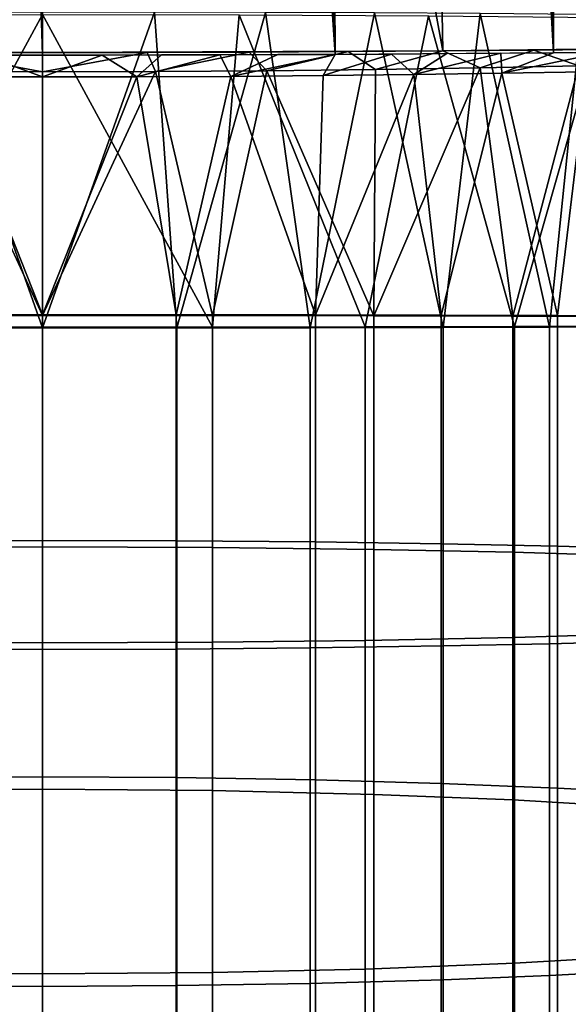
# Model space of a CAD drawing. Units: metres. Extents: x -4.41 to 2.1, y 0.19 to 3.06.
# Drawn here: x -1.69 to -1.68, y 1.79 to 1.82 of the extents above; entities that cross this region are included whole.
import ezdxf

# ---------------------------------------------------------------- set-up
doc = ezdxf.new("R2010")
doc.units = ezdxf.units.M
doc.linetypes.add('AUSGEZOGEN', pattern=[0])
doc.layers.add('Vorh. Geländer', color=254, linetype='AUSGEZOGEN', lineweight=13)

msp = doc.modelspace()

# ---------------------------------------------------------------- linework, layer by layer
at = {"layer": 'Vorh. Geländer', "color": 1, "linetype": 'AUSGEZOGEN', "lineweight": 25, "transparency": 33554687}
msp.add_polyline3d([(-1.690193, 1.817478, 1.465047), (-1.690193, 1.815471, 1.465085), (-1.690193, 1.81348, 1.465133), (-1.690193, 1.811484, 1.465153), (-1.690193, 1.809483, 1.465145), (-1.690193, 1.807478, 1.46511), (-1.690193, 1.805469, 1.465047), (-1.690193, 1.803458, 1.464956), (-1.690193, 1.801443, 1.464837), (-1.690193, 1.799427, 1.46469), (-1.690193, 1.79741, 1.464514), (-1.690193, 1.795392, 1.464309), (-1.690193, 1.793374, 1.464076)], dxfattribs=at)
at = {"layer": 'Vorh. Geländer', "color": 9, "linetype": 'AUSGEZOGEN', "lineweight": 25, "transparency": 33554687}
for points in [[(-1.700637, 1.912976, 1.445231), (-1.699086, 1.816191, 1.444488), (-1.690193, 1.864566, 1.442647)], [(-1.690193, 1.816098, 1.439647), (-1.696691, 1.816114, 1.440492), (-1.693157, 1.912976, 1.43982)], [(-1.693157, 1.912976, 1.43982), (-1.690193, 1.912976, 1.439647), (-1.690193, 1.816098, 1.439647)], [(-1.690193, 1.864566, 1.442647), (-1.681297, 1.816191, 1.444489), (-1.683025, 1.912976, 1.443824)], [(-1.690193, 1.912976, 1.439647), (-1.687207, 1.912976, 1.439823), (-1.683694, 1.816114, 1.440492)], [(-1.690193, 1.816098, 1.439647), (-1.690193, 1.912976, 1.439647), (-1.683694, 1.816114, 1.440492)], [(-1.687207, 1.912976, 1.439823), (-1.684246, 1.912976, 1.440353), (-1.683694, 1.816114, 1.440492)], [(-1.684246, 1.912976, 1.440353), (-1.681294, 1.912976, 1.441257), (-1.678841, 1.81615, 1.442324)], [(-1.678841, 1.81615, 1.442324), (-1.683694, 1.816114, 1.440492), (-1.684246, 1.912976, 1.440353)], [(-1.683025, 1.912976, 1.443824), (-1.675628, 1.816259, 1.448028), (-1.679711, 1.912976, 1.44525)], [(-1.675628, 1.816259, 1.448028), (-1.683025, 1.912976, 1.443824), (-1.681297, 1.816191, 1.444489)], [(-1.681294, 1.912976, 1.441257), (-1.678929, 1.912976, 1.442281), (-1.678841, 1.81615, 1.442324)], [(-1.679711, 1.912976, 1.44525), (-1.675628, 1.816259, 1.448028), (-1.676888, 1.912976, 1.447026)], [(-1.678929, 1.912976, 1.442281), (-1.676524, 1.912976, 1.443638), (-1.673571, 1.816217, 1.44584)], [(-1.673571, 1.816217, 1.44584), (-1.678841, 1.81615, 1.442324), (-1.678929, 1.912976, 1.442281)], [(-1.690193, 1.864566, 1.442647), (-1.699086, 1.816191, 1.444488), (-1.690193, 1.816156, 1.442647)], [(-1.690193, 1.816156, 1.442647), (-1.681297, 1.816191, 1.444489), (-1.690193, 1.864566, 1.442647)], [(-1.690193, 1.817001, 1.487447), (-1.693972, 1.810052, 1.48723), (-1.694565, 1.816993, 1.487016)], [(-1.693972, 1.810052, 1.48723), (-1.690193, 1.817001, 1.487447), (-1.690193, 1.81005, 1.487551)], [(-1.693157, 1.810033, 1.490377), (-1.690193, 1.810032, 1.490551), (-1.692684, 1.817052, 1.490324)], [(-1.690193, 1.817054, 1.490447), (-1.692684, 1.817052, 1.490324), (-1.690193, 1.810032, 1.490551)], [(-1.687703, 1.817052, 1.490324), (-1.690193, 1.817054, 1.490447), (-1.690193, 1.810032, 1.490551)], [(-1.690193, 1.810032, 1.490551), (-1.687207, 1.810033, 1.490375), (-1.687703, 1.817052, 1.490324)], [(-1.685823, 1.816993, 1.487016), (-1.68642, 1.810052, 1.487231), (-1.690193, 1.817001, 1.487447)], [(-1.690193, 1.81005, 1.487551), (-1.690193, 1.817001, 1.487447), (-1.68642, 1.810052, 1.487231)], [(-1.685238, 1.817046, 1.489959), (-1.687703, 1.817052, 1.490324), (-1.687207, 1.810033, 1.490375)], [(-1.687207, 1.810033, 1.490375), (-1.684246, 1.810037, 1.489845), (-1.685238, 1.817046, 1.489959)], [(-1.68642, 1.810052, 1.487231), (-1.685823, 1.816993, 1.487016), (-1.683025, 1.810057, 1.486373)], [(-1.681617, 1.81697, 1.48574), (-1.683025, 1.810057, 1.486373), (-1.685823, 1.816993, 1.487016)], [(-1.682818, 1.817035, 1.489352), (-1.685238, 1.817046, 1.489959), (-1.684246, 1.810037, 1.489845)], [(-1.684246, 1.810037, 1.489845), (-1.681294, 1.810042, 1.488941), (-1.682818, 1.817035, 1.489352)], [(-1.683025, 1.810057, 1.486373), (-1.681617, 1.81697, 1.48574), (-1.679711, 1.810065, 1.484947)], [(-1.680469, 1.81702, 1.488512), (-1.682818, 1.817035, 1.489352), (-1.681294, 1.810042, 1.488941)], [(-1.677749, 1.816933, 1.483673), (-1.679711, 1.810065, 1.484947), (-1.681617, 1.81697, 1.48574)], [(-1.681294, 1.810042, 1.488941), (-1.678929, 1.810048, 1.487917), (-1.680469, 1.81702, 1.488512)], [(-1.678218, 1.817001, 1.487447), (-1.680469, 1.81702, 1.488512), (-1.678929, 1.810048, 1.487917)], [(-1.679711, 1.810065, 1.484947), (-1.677749, 1.816933, 1.483673), (-1.676888, 1.810075, 1.483172)], [(-1.678929, 1.810048, 1.487917), (-1.676524, 1.810056, 1.486559), (-1.678218, 1.817001, 1.487447)], [(-1.683405, 1.816176, 1.4437), (-1.682794, 1.815774, 1.443919), (-1.681297, 1.816191, 1.444489)], [(-1.680474, 1.815811, 1.44488), (-1.681297, 1.816191, 1.444489), (-1.682794, 1.815774, 1.443919)], [(-1.675628, 1.816259, 1.448028), (-1.681297, 1.816191, 1.444489), (-1.679279, 1.81621, 1.445485), (-1.677378, 1.816233, 1.446674)], [(-1.681297, 1.816191, 1.444489), (-1.680474, 1.815811, 1.44488), (-1.679279, 1.81621, 1.445485)], [(-1.678275, 1.815858, 1.446094), (-1.679279, 1.81621, 1.445485), (-1.680474, 1.815811, 1.44488)], [(-1.679279, 1.81621, 1.445485), (-1.678275, 1.815858, 1.446094), (-1.677378, 1.816233, 1.446674)], [(-1.690193, 1.815726, 1.442663), (-1.692515, 1.816158, 1.442767), (-1.692701, 1.815731, 1.442804)], [(-1.692515, 1.816158, 1.442767), (-1.690193, 1.815726, 1.442663), (-1.690193, 1.816156, 1.442647)], [(-1.690193, 1.815611, 1.439665), (-1.69229, 1.815614, 1.439752), (-1.691516, 1.816099, 1.439681)], [(-1.691516, 1.816099, 1.439681), (-1.690193, 1.816098, 1.439647), (-1.690193, 1.815611, 1.439665)], [(-1.687685, 1.815731, 1.442804), (-1.687869, 1.816158, 1.442767), (-1.690193, 1.815726, 1.442663)], [(-1.690193, 1.816156, 1.442647), (-1.690193, 1.815726, 1.442663), (-1.687869, 1.816158, 1.442767)], [(-1.688095, 1.815614, 1.439752), (-1.690193, 1.815611, 1.439665), (-1.688869, 1.816099, 1.439681)], [(-1.690193, 1.816098, 1.439647), (-1.688869, 1.816099, 1.439681), (-1.690193, 1.815611, 1.439665)], [(-1.688869, 1.816099, 1.439681), (-1.687554, 1.816101, 1.439784), (-1.688095, 1.815614, 1.439752)], [(-1.686012, 1.815624, 1.440012), (-1.688095, 1.815614, 1.439752), (-1.686252, 1.816104, 1.439954)], [(-1.687554, 1.816101, 1.439784), (-1.686252, 1.816104, 1.439954), (-1.688095, 1.815614, 1.439752)], [(-1.687869, 1.816158, 1.442767), (-1.687685, 1.815731, 1.442804), (-1.685602, 1.816165, 1.443122)], [(-1.685208, 1.815747, 1.443224), (-1.685602, 1.816165, 1.443122), (-1.687685, 1.815731, 1.442804)], [(-1.686252, 1.816104, 1.439954), (-1.684964, 1.816109, 1.440191), (-1.686012, 1.815624, 1.440012)], [(-1.683957, 1.815641, 1.440442), (-1.686012, 1.815624, 1.440012), (-1.683694, 1.816114, 1.440492)], [(-1.684964, 1.816109, 1.440191), (-1.683694, 1.816114, 1.440492), (-1.686012, 1.815624, 1.440012)], [(-1.685602, 1.816165, 1.443122), (-1.685208, 1.815747, 1.443224), (-1.683405, 1.816176, 1.4437)], [(-1.682794, 1.815774, 1.443919), (-1.683405, 1.816176, 1.4437), (-1.685208, 1.815747, 1.443224)], [(-1.681945, 1.815664, 1.441041), (-1.683957, 1.815641, 1.440442), (-1.682443, 1.816121, 1.440858)], [(-1.683694, 1.816114, 1.440492), (-1.682443, 1.816121, 1.440858), (-1.683957, 1.815641, 1.440442)], [(-1.682443, 1.816121, 1.440858), (-1.681214, 1.81613, 1.441287), (-1.681945, 1.815664, 1.441041)], [(-1.67999, 1.815693, 1.441803), (-1.681945, 1.815664, 1.441041), (-1.680012, 1.816139, 1.441776)], [(-1.681214, 1.81613, 1.441287), (-1.680012, 1.816139, 1.441776), (-1.681945, 1.815664, 1.441041)], [(-1.680012, 1.816139, 1.441776), (-1.678841, 1.81615, 1.442324), (-1.67999, 1.815693, 1.441803)], [(-1.678104, 1.815728, 1.442724), (-1.67999, 1.815693, 1.441803), (-1.677708, 1.816161, 1.442927)], [(-1.678841, 1.81615, 1.442324), (-1.677708, 1.816161, 1.442927), (-1.67999, 1.815693, 1.441803)], [(-1.685208, 1.815747, 1.443224), (-1.682835, 1.810302, 1.443995), (-1.682794, 1.815774, 1.443919)], [(-1.682794, 1.815774, 1.443919), (-1.682835, 1.810302, 1.443995), (-1.680474, 1.815811, 1.44488)], [(-1.679748, 1.810294, 1.445335), (-1.680474, 1.815811, 1.44488), (-1.682835, 1.810302, 1.443995)], [(-1.680474, 1.815811, 1.44488), (-1.679748, 1.810294, 1.445335), (-1.678275, 1.815858, 1.446094)], [(-1.676864, 1.810284, 1.447148), (-1.678275, 1.815858, 1.446094), (-1.679748, 1.810294, 1.445335)], [(-1.690193, 1.810309, 1.442752), (-1.692701, 1.815731, 1.442804), (-1.693966, 1.810307, 1.443072)], [(-1.690193, 1.810326, 1.439752), (-1.693178, 1.810325, 1.439928), (-1.69229, 1.815614, 1.439752)], [(-1.692701, 1.815731, 1.442804), (-1.690193, 1.810309, 1.442752), (-1.690193, 1.815726, 1.442663)], [(-1.69229, 1.815614, 1.439752), (-1.690193, 1.815611, 1.439665), (-1.690193, 1.810326, 1.439752)], [(-1.690193, 1.815726, 1.442663), (-1.690193, 1.810309, 1.442752), (-1.687685, 1.815731, 1.442804)], [(-1.686414, 1.810307, 1.443073), (-1.687685, 1.815731, 1.442804), (-1.690193, 1.810309, 1.442752)], [(-1.690193, 1.815611, 1.439665), (-1.688095, 1.815614, 1.439752), (-1.690193, 1.810326, 1.439752)], [(-1.687228, 1.810325, 1.439925), (-1.690193, 1.810326, 1.439752), (-1.688095, 1.815614, 1.439752)], [(-1.688095, 1.815614, 1.439752), (-1.686012, 1.815624, 1.440012), (-1.687228, 1.810325, 1.439925)], [(-1.687685, 1.815731, 1.442804), (-1.686414, 1.810307, 1.443073), (-1.685208, 1.815747, 1.443224)], [(-1.684128, 1.810322, 1.440486), (-1.687228, 1.810325, 1.439925), (-1.686012, 1.815624, 1.440012)], [(-1.682835, 1.810302, 1.443995), (-1.685208, 1.815747, 1.443224), (-1.686414, 1.810307, 1.443073)], [(-1.686012, 1.815624, 1.440012), (-1.683957, 1.815641, 1.440442), (-1.684128, 1.810322, 1.440486)], [(-1.683957, 1.815641, 1.440442), (-1.681945, 1.815664, 1.441041), (-1.684128, 1.810322, 1.440486)], [(-1.681339, 1.810317, 1.441345), (-1.684128, 1.810322, 1.440486), (-1.681945, 1.815664, 1.441041)], [(-1.681945, 1.815664, 1.441041), (-1.67999, 1.815693, 1.441803), (-1.681339, 1.810317, 1.441345)], [(-1.67875, 1.810311, 1.442475), (-1.681339, 1.810317, 1.441345), (-1.67999, 1.815693, 1.441803)], [(-1.67999, 1.815693, 1.441803), (-1.678104, 1.815728, 1.442724), (-1.67875, 1.810311, 1.442475)], [(-1.676406, 1.810303, 1.443819), (-1.67875, 1.810311, 1.442475), (-1.678104, 1.815728, 1.442724)], [(-1.693966, 1.805152, 1.442934), (-1.690193, 1.805167, 1.442614), (-1.690193, 1.810309, 1.442752), (-1.693966, 1.810307, 1.443072)], [(-1.693178, 1.805302, 1.439793), (-1.693178, 1.810325, 1.439928), (-1.690193, 1.810326, 1.439752), (-1.690193, 1.80531, 1.439617)], [(-1.690193, 1.80531, 1.439617), (-1.690193, 1.810326, 1.439752), (-1.687228, 1.810325, 1.439925), (-1.687228, 1.805302, 1.439791)], [(-1.690193, 1.805167, 1.442614), (-1.686414, 1.805152, 1.442935), (-1.686414, 1.810307, 1.443073), (-1.690193, 1.810309, 1.442752)], [(-1.687228, 1.805302, 1.439791), (-1.687228, 1.810325, 1.439925), (-1.684128, 1.810322, 1.440486), (-1.684128, 1.805275, 1.440351)], [(-1.686414, 1.805152, 1.442935), (-1.682835, 1.805108, 1.443855), (-1.682835, 1.810302, 1.443995), (-1.686414, 1.810307, 1.443073)], [(-1.684128, 1.805275, 1.440351), (-1.684128, 1.810322, 1.440486), (-1.681339, 1.810317, 1.441345), (-1.681339, 1.805234, 1.441209)], [(-1.682835, 1.805108, 1.443855), (-1.679748, 1.805044, 1.445195), (-1.679748, 1.810294, 1.445335), (-1.682835, 1.810302, 1.443995)], [(-1.681339, 1.805234, 1.441209), (-1.681339, 1.810317, 1.441345), (-1.67875, 1.810311, 1.442475), (-1.67875, 1.80518, 1.442338)], [(-1.679748, 1.805044, 1.445195), (-1.676864, 1.804957, 1.447006), (-1.676864, 1.810284, 1.447148), (-1.679748, 1.810294, 1.445335)], [(-1.67875, 1.80518, 1.442338), (-1.67875, 1.810311, 1.442475), (-1.676406, 1.810303, 1.443819), (-1.676406, 1.805116, 1.44368)], [(-1.679711, 1.803153, 1.484762), (-1.683025, 1.803085, 1.486187), (-1.683025, 1.810057, 1.486373), (-1.679711, 1.810065, 1.484947)], [(-1.676888, 1.803238, 1.482988), (-1.679711, 1.803153, 1.484762), (-1.679711, 1.810065, 1.484947), (-1.676888, 1.810075, 1.483172)], [(-1.690193, 1.803029, 1.487363), (-1.693972, 1.803044, 1.487042), (-1.693972, 1.810052, 1.48723), (-1.690193, 1.81005, 1.487551)], [(-1.690193, 1.802886, 1.490359), (-1.690193, 1.810032, 1.490551), (-1.693157, 1.810033, 1.490377), (-1.693157, 1.802894, 1.490186)], [(-1.68642, 1.803044, 1.487043), (-1.690193, 1.803029, 1.487363), (-1.690193, 1.81005, 1.487551), (-1.68642, 1.810052, 1.487231)], [(-1.687207, 1.802894, 1.490184), (-1.687207, 1.810033, 1.490375), (-1.690193, 1.810032, 1.490551), (-1.690193, 1.802886, 1.490359)], [(-1.684246, 1.802919, 1.489654), (-1.684246, 1.810037, 1.489845), (-1.687207, 1.810033, 1.490375), (-1.687207, 1.802894, 1.490184)], [(-1.683025, 1.803085, 1.486187), (-1.68642, 1.803044, 1.487043), (-1.68642, 1.810052, 1.487231), (-1.683025, 1.810057, 1.486373)], [(-1.681294, 1.802963, 1.488751), (-1.681294, 1.810042, 1.488941), (-1.684246, 1.810037, 1.489845), (-1.684246, 1.802919, 1.489654)], [(-1.678929, 1.803011, 1.487728), (-1.678929, 1.810048, 1.487917), (-1.681294, 1.810042, 1.488941), (-1.681294, 1.802963, 1.488751)], [(-1.676524, 1.803076, 1.486372), (-1.676524, 1.810056, 1.486559), (-1.678929, 1.810048, 1.487917), (-1.678929, 1.803011, 1.487728)], [(-1.693178, 1.800036, 1.439425), (-1.693178, 1.805302, 1.439793), (-1.690193, 1.80531, 1.439617), (-1.690193, 1.800052, 1.43925)], [(-1.690193, 1.800052, 1.43925), (-1.690193, 1.80531, 1.439617), (-1.687228, 1.805302, 1.439791), (-1.687228, 1.800036, 1.439423)], [(-1.687228, 1.800036, 1.439423), (-1.687228, 1.805302, 1.439791), (-1.684128, 1.805275, 1.440351), (-1.684128, 1.799985, 1.439981)], [(-1.684128, 1.799985, 1.439981), (-1.684128, 1.805275, 1.440351), (-1.681339, 1.805234, 1.441209), (-1.681339, 1.799906, 1.440836)], [(-1.693966, 1.799748, 1.442556), (-1.690193, 1.799777, 1.442237), (-1.690193, 1.805167, 1.442614), (-1.693966, 1.805152, 1.442934)], [(-1.690193, 1.799777, 1.442237), (-1.686414, 1.799748, 1.442557), (-1.686414, 1.805152, 1.442935), (-1.690193, 1.805167, 1.442614)], [(-1.686414, 1.799748, 1.442557), (-1.682835, 1.799663, 1.443475), (-1.682835, 1.805108, 1.443855), (-1.686414, 1.805152, 1.442935)], [(-1.682835, 1.799663, 1.443475), (-1.679748, 1.79954, 1.44481), (-1.679748, 1.805044, 1.445195), (-1.682835, 1.805108, 1.443855)], [(-1.681339, 1.799906, 1.440836), (-1.681339, 1.805234, 1.441209), (-1.67875, 1.80518, 1.442338), (-1.67875, 1.799803, 1.441962)], [(-1.679748, 1.79954, 1.44481), (-1.676864, 1.799374, 1.446615), (-1.676864, 1.804957, 1.447006), (-1.679748, 1.805044, 1.445195)], [(-1.67875, 1.799803, 1.441962), (-1.67875, 1.80518, 1.442338), (-1.676406, 1.805116, 1.44368), (-1.676406, 1.799679, 1.4433)], [(-1.683025, 1.795777, 1.485676), (-1.68642, 1.795699, 1.48653), (-1.68642, 1.803044, 1.487043), (-1.683025, 1.803085, 1.486187)], [(-1.679711, 1.795908, 1.484256), (-1.683025, 1.795777, 1.485676), (-1.683025, 1.803085, 1.486187), (-1.679711, 1.803153, 1.484762)], [(-1.676888, 1.796071, 1.482488), (-1.679711, 1.795908, 1.484256), (-1.679711, 1.803153, 1.484762), (-1.676888, 1.803238, 1.482988)], [(-1.676524, 1.79576, 1.485861), (-1.676524, 1.803076, 1.486372), (-1.678929, 1.803011, 1.487728), (-1.678929, 1.795636, 1.487213)], [(-1.690193, 1.795669, 1.486848), (-1.693972, 1.795699, 1.486529), (-1.693972, 1.803044, 1.487042), (-1.690193, 1.803029, 1.487363)], [(-1.690193, 1.795394, 1.489836), (-1.690193, 1.802886, 1.490359), (-1.693157, 1.802894, 1.490186), (-1.693157, 1.79541, 1.489663)], [(-1.68642, 1.795699, 1.48653), (-1.690193, 1.795669, 1.486848), (-1.690193, 1.803029, 1.487363), (-1.68642, 1.803044, 1.487043)], [(-1.687207, 1.79541, 1.489661), (-1.687207, 1.802894, 1.490184), (-1.690193, 1.802886, 1.490359), (-1.690193, 1.795394, 1.489836)], [(-1.684246, 1.795459, 1.489133), (-1.684246, 1.802919, 1.489654), (-1.687207, 1.802894, 1.490184), (-1.687207, 1.79541, 1.489661)], [(-1.681294, 1.795542, 1.488233), (-1.681294, 1.802963, 1.488751), (-1.684246, 1.802919, 1.489654), (-1.684246, 1.795459, 1.489133)], [(-1.678929, 1.795636, 1.487213), (-1.678929, 1.803011, 1.487728), (-1.681294, 1.802963, 1.488751), (-1.681294, 1.795542, 1.488233)], [(-1.693178, 1.794572, 1.438795), (-1.693178, 1.800036, 1.439425), (-1.690193, 1.800052, 1.43925), (-1.690193, 1.794596, 1.438621)], [(-1.690193, 1.794596, 1.438621), (-1.690193, 1.800052, 1.43925), (-1.687228, 1.800036, 1.439423), (-1.687228, 1.794572, 1.438793)], [(-1.687228, 1.794572, 1.438793), (-1.687228, 1.800036, 1.439423), (-1.684128, 1.799985, 1.439981), (-1.684128, 1.794495, 1.439349)], [(-1.693966, 1.79414, 1.441909), (-1.690193, 1.794184, 1.441592), (-1.690193, 1.799777, 1.442237), (-1.693966, 1.799748, 1.442556)], [(-1.690193, 1.794184, 1.441592), (-1.686414, 1.79414, 1.44191), (-1.686414, 1.799748, 1.442557), (-1.690193, 1.799777, 1.442237)], [(-1.684128, 1.794495, 1.439349), (-1.684128, 1.799985, 1.439981), (-1.681339, 1.799906, 1.440836), (-1.681339, 1.794377, 1.440199)], [(-1.681339, 1.794377, 1.440199), (-1.681339, 1.799906, 1.440836), (-1.67875, 1.799803, 1.441962), (-1.67875, 1.794222, 1.441318)], [(-1.67875, 1.794222, 1.441318), (-1.67875, 1.799803, 1.441962), (-1.676406, 1.799679, 1.4433), (-1.676406, 1.794037, 1.44265)], [(-1.686414, 1.79414, 1.44191), (-1.682835, 1.794013, 1.442823), (-1.682835, 1.799663, 1.443475), (-1.686414, 1.799748, 1.442557)], [(-1.682835, 1.794013, 1.442823), (-1.679748, 1.793829, 1.444152), (-1.679748, 1.79954, 1.44481), (-1.682835, 1.799663, 1.443475)], [(-1.679748, 1.793829, 1.444152), (-1.676864, 1.79358, 1.445948), (-1.676864, 1.799374, 1.446615), (-1.679748, 1.79954, 1.44481)], [(-1.676888, 1.788634, 1.48163), (-1.679711, 1.78839, 1.483389), (-1.679711, 1.795908, 1.484256), (-1.676888, 1.796071, 1.482488)], [(-1.679711, 1.78839, 1.483389), (-1.683025, 1.788194, 1.484802), (-1.683025, 1.795777, 1.485676), (-1.679711, 1.795908, 1.484256)], [(-1.690193, 1.788032, 1.485968), (-1.693972, 1.788076, 1.48565), (-1.693972, 1.795699, 1.486529), (-1.690193, 1.795669, 1.486848)], [(-1.68642, 1.788076, 1.485651), (-1.690193, 1.788032, 1.485968), (-1.690193, 1.795669, 1.486848), (-1.68642, 1.795699, 1.48653)], [(-1.683025, 1.788194, 1.484802), (-1.68642, 1.788076, 1.485651), (-1.68642, 1.795699, 1.48653), (-1.683025, 1.795777, 1.485676)], [(-1.678929, 1.787982, 1.48633), (-1.678929, 1.795636, 1.487213), (-1.681294, 1.795542, 1.488233), (-1.681294, 1.787841, 1.487345)], [(-1.676524, 1.788168, 1.484986), (-1.676524, 1.79576, 1.485861), (-1.678929, 1.795636, 1.487213), (-1.678929, 1.787982, 1.48633)], [(-1.690193, 1.78762, 1.488939), (-1.690193, 1.795394, 1.489836), (-1.693157, 1.79541, 1.489663), (-1.693157, 1.787644, 1.488768)], [(-1.687207, 1.787645, 1.488765), (-1.687207, 1.79541, 1.489661), (-1.690193, 1.795394, 1.489836), (-1.690193, 1.78762, 1.488939)], [(-1.684246, 1.787717, 1.48824), (-1.684246, 1.795459, 1.489133), (-1.687207, 1.79541, 1.489661), (-1.687207, 1.787645, 1.488765)], [(-1.681294, 1.787841, 1.487345), (-1.681294, 1.795542, 1.488233), (-1.684246, 1.795459, 1.489133), (-1.684246, 1.787717, 1.48824)]]:
    msp.add_3dface(points, dxfattribs=at)
for points, invisible_edges in [([(-1.692515, 1.816158, 1.442767), (-1.690193, 1.816156, 1.442647), (-1.699086, 1.816191, 1.444488)], 12), ([(-1.683405, 1.816176, 1.4437), (-1.681297, 1.816191, 1.444489), (-1.690193, 1.816156, 1.442647)], 12), ([(-1.678841, 1.81615, 1.442324), (-1.673571, 1.816217, 1.44584), (-1.676612, 1.816174, 1.443582)], 14), ([(-1.690193, 1.816098, 1.439647), (-1.696691, 1.816114, 1.440492), (-1.695421, 1.816109, 1.440191)], 12), ([(-1.695421, 1.816109, 1.440191), (-1.691516, 1.816099, 1.439681), (-1.690193, 1.816098, 1.439647)], 13), ([(-1.690193, 1.816156, 1.442647), (-1.687869, 1.816158, 1.442767), (-1.683405, 1.816176, 1.4437)], 14), ([(-1.690193, 1.816098, 1.439647), (-1.683694, 1.816114, 1.440492), (-1.687554, 1.816101, 1.439784)], 14), ([(-1.688869, 1.816099, 1.439681), (-1.690193, 1.816098, 1.439647), (-1.687554, 1.816101, 1.439784)], 2), ([(-1.685602, 1.816165, 1.443122), (-1.683405, 1.816176, 1.4437), (-1.687869, 1.816158, 1.442767)], 2), ([(-1.687554, 1.816101, 1.439784), (-1.683694, 1.816114, 1.440492), (-1.684964, 1.816109, 1.440191)], 13), ([(-1.684964, 1.816109, 1.440191), (-1.686252, 1.816104, 1.439954), (-1.687554, 1.816101, 1.439784)], 12), ([(-1.678841, 1.81615, 1.442324), (-1.683694, 1.816114, 1.440492), (-1.681214, 1.81613, 1.441287)], 14), ([(-1.682443, 1.816121, 1.440858), (-1.681214, 1.81613, 1.441287), (-1.683694, 1.816114, 1.440492)], 2), ([(-1.681214, 1.81613, 1.441287), (-1.680012, 1.816139, 1.441776), (-1.678841, 1.81615, 1.442324)], 12), ([(-1.677708, 1.816161, 1.442927), (-1.678841, 1.81615, 1.442324), (-1.676612, 1.816174, 1.443582)], 2)]:
    msp.add_3dface(points, dxfattribs=dict(at, invisible_edges=invisible_edges))

doc.saveas('drawing.dxf')
